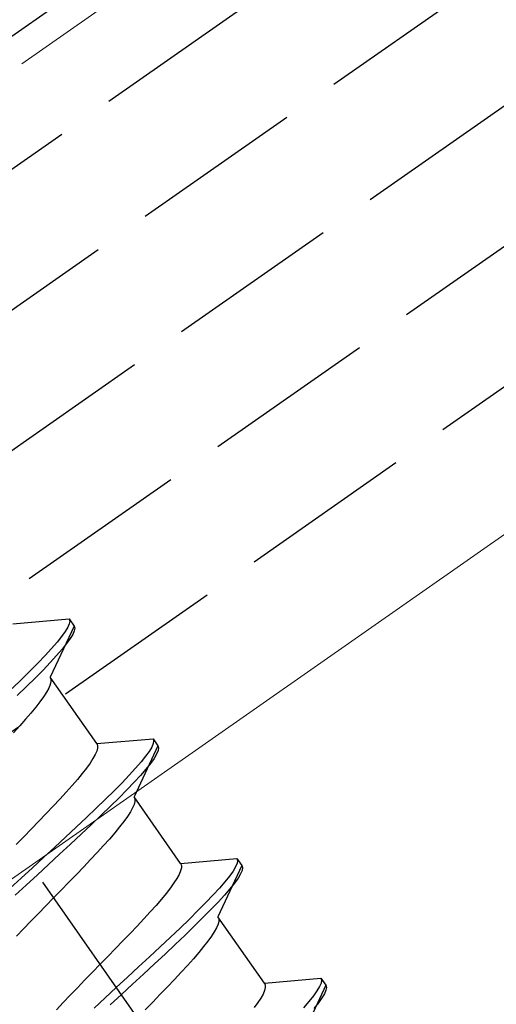
# Model space of a CAD drawing. Extents: x 0 to 1750, y 0 to 2611.
# Drawn here: x 740 to 748, y 1909 to 1926 of the extents above; entities that cross this region are included whole.
import ezdxf

# ---------------------------------------------------------------- set-up
doc = ezdxf.new("R2010")
doc.units = 0
doc.linetypes.add('YCENTER_1', pattern=[13, 10, -1, 1, -1])
doc.linetypes.add('YHIDDEN_1', pattern=[4, 3, -1])
doc.layers.add('YKK_12', color=2, linetype='CONTINUOUS', lineweight=13)
doc.layers.add('YKK_13', color=4, linetype='CONTINUOUS', lineweight=30)

msp = doc.modelspace()

# ---------------------------------------------------------------- linework, layer by layer
at = {"layer": 'YKK_12', "linetype": 'YHIDDEN_1'}
msp.add_line((1063.253, 2151.499), (663.621, 1871.674), dxfattribs=at)
at = {"layer": 'YKK_12'}
msp.add_line((1066.879, 2139.999), (678.409, 1867.989), dxfattribs=at)
at = {"layer": 'YKK_13', "linetype": 'YHIDDEN_1'}
for p, q in [((429.922, 1706.327), (1063.695, 2150.099)), ((430.553, 1704.327), (1064.325, 2148.099)), ((431.183, 1702.327), (1064.956, 2146.099)), ((431.814, 1700.327), (1065.586, 2144.099)), ((432.445, 1698.327), (1066.217, 2142.099)), ((696.103, 1895.023), (745.252, 1929.437)), ((739.53, 1915.205), (740.508, 1915.291)), ((740.511, 1915.207), (740.485, 1915.146)), ((740.508, 1915.291), (740.519, 1915.255)), ((740.508, 1915.291), (740.594, 1915.168)), ((740.519, 1915.255), (740.511, 1915.207)), ((740.594, 1915.168), (740.179, 1914.278)), ((740.441, 1915.072), (740.379, 1914.985)), ((740.485, 1915.146), (740.441, 1915.072)), ((740.571, 1915.023), (740.527, 1914.949)), ((740.597, 1915.084), (740.571, 1915.023)), ((740.594, 1915.168), (740.605, 1915.133)), ((740.605, 1915.133), (740.597, 1915.084)), ((740.3, 1914.887), (740.205, 1914.777)), ((740.379, 1914.985), (740.3, 1914.887)), ((740.465, 1914.862), (740.386, 1914.764)), ((740.527, 1914.949), (740.465, 1914.862)), ((740.205, 1914.777), (740.095, 1914.657)), ((740.386, 1914.764), (740.291, 1914.655)), ((739.97, 1914.527), (739.832, 1914.387)), ((740.095, 1914.657), (739.97, 1914.527)), ((740.181, 1914.534), (740.056, 1914.404)), ((740.291, 1914.655), (740.181, 1914.534)), ((739.832, 1914.387), (739.683, 1914.239)), ((740.056, 1914.404), (739.919, 1914.264)), ((739.683, 1914.239), (739.522, 1914.084)), ((739.919, 1914.264), (739.769, 1914.116)), ((740.179, 1914.278), (740.193, 1914.245)), ((740.987, 1913.125), (740.179, 1914.278)), ((740.193, 1914.202), (740.18, 1914.15)), ((740.193, 1914.245), (740.193, 1914.202)), ((739.769, 1914.116), (739.608, 1913.961)), ((740.115, 1914.018), (740.065, 1913.94)), ((740.154, 1914.089), (740.115, 1914.018)), ((740.18, 1914.15), (740.154, 1914.089)), ((740.002, 1913.853), (739.929, 1913.759)), ((740.065, 1913.94), (740.002, 1913.853)), ((739.845, 1913.657), (739.752, 1913.549)), ((739.929, 1913.759), (739.845, 1913.657)), ((739.752, 1913.549), (739.651, 1913.435)), ((739.651, 1913.435), (739.541, 1913.315)), ((740.987, 1913.125), (741.965, 1913.21)), ((741.965, 1913.21), (741.976, 1913.175)), ((741.965, 1913.21), (742.051, 1913.087)), ((741.976, 1913.175), (741.968, 1913.126)), ((740.988, 1912.996), (740.962, 1912.935)), ((740.987, 1913.125), (741.001, 1913.091)), ((741.001, 1913.048), (740.988, 1912.996)), ((741.001, 1913.091), (741.001, 1913.048)), ((742.051, 1913.087), (741.636, 1912.198)), ((741.898, 1912.991), (741.836, 1912.905)), ((741.942, 1913.065), (741.898, 1912.991)), ((741.968, 1913.126), (741.942, 1913.065)), ((742.054, 1913.003), (742.028, 1912.942)), ((742.051, 1913.087), (742.062, 1913.052)), ((742.062, 1913.052), (742.054, 1913.003)), ((740.923, 1912.865), (740.873, 1912.786)), ((740.962, 1912.935), (740.923, 1912.865)), ((741.757, 1912.806), (741.662, 1912.697)), ((741.836, 1912.905), (741.757, 1912.806)), ((741.984, 1912.868), (741.922, 1912.782)), ((742.028, 1912.942), (741.984, 1912.868)), ((740.81, 1912.699), (740.737, 1912.605)), ((740.873, 1912.786), (740.81, 1912.699)), ((741.662, 1912.697), (741.552, 1912.576)), ((741.843, 1912.683), (741.748, 1912.574)), ((741.922, 1912.782), (741.843, 1912.683)), ((740.653, 1912.503), (740.56, 1912.395)), ((740.737, 1912.605), (740.653, 1912.503)), ((741.552, 1912.576), (741.427, 1912.446)), ((741.748, 1912.574), (741.638, 1912.454)), ((740.56, 1912.395), (740.459, 1912.281)), ((741.289, 1912.307), (741.14, 1912.159)), ((741.427, 1912.446), (741.289, 1912.307)), ((741.513, 1912.323), (741.375, 1912.184)), ((741.638, 1912.454), (741.513, 1912.323)), ((740.349, 1912.161), (740.233, 1912.037)), ((740.459, 1912.281), (740.349, 1912.161)), ((741.14, 1912.159), (740.979, 1912.003)), ((741.375, 1912.184), (741.226, 1912.036)), ((741.636, 1912.198), (741.65, 1912.164)), ((742.444, 1911.044), (741.636, 1912.198)), ((741.65, 1912.121), (741.637, 1912.069)), ((741.65, 1912.164), (741.65, 1912.121)), ((740.233, 1912.037), (740.112, 1911.909)), ((740.979, 1912.003), (740.809, 1911.841)), ((741.226, 1912.036), (741.065, 1911.88)), ((741.611, 1912.008), (741.572, 1911.938)), ((741.637, 1912.069), (741.611, 1912.008)), ((739.985, 1911.777), (739.855, 1911.643)), ((740.112, 1911.909), (739.985, 1911.777)), ((740.809, 1911.841), (740.631, 1911.673)), ((741.065, 1911.88), (740.895, 1911.718)), ((741.459, 1911.773), (741.386, 1911.678)), ((741.522, 1911.859), (741.459, 1911.773)), ((741.572, 1911.938), (741.522, 1911.859)), ((739.855, 1911.643), (739.723, 1911.508)), ((740.631, 1911.673), (740.447, 1911.501)), ((740.895, 1911.718), (740.717, 1911.551)), ((741.386, 1911.678), (741.302, 1911.577)), ((739.723, 1911.508), (739.59, 1911.371)), ((740.447, 1911.501), (740.258, 1911.326)), ((740.717, 1911.551), (740.533, 1911.379)), ((741.209, 1911.468), (741.108, 1911.354)), ((741.302, 1911.577), (741.209, 1911.468)), ((740.258, 1911.326), (740.066, 1911.148)), ((740.533, 1911.379), (740.344, 1911.203)), ((741.108, 1911.354), (740.998, 1911.234)), ((740.066, 1911.148), (739.872, 1910.969)), ((740.344, 1911.203), (740.152, 1911.025)), ((740.882, 1911.11), (740.761, 1910.982)), ((740.998, 1911.234), (740.882, 1911.11)), ((742.444, 1911.044), (743.422, 1911.13)), ((743.422, 1911.13), (743.433, 1911.094)), ((743.422, 1911.13), (743.508, 1911.007)), ((743.433, 1911.094), (743.425, 1911.046)), ((739.872, 1910.969), (739.678, 1910.79)), ((740.152, 1911.025), (739.958, 1910.846)), ((740.761, 1910.982), (740.634, 1910.85)), ((742.445, 1910.915), (742.419, 1910.854)), ((742.444, 1911.044), (742.458, 1911.01)), ((742.458, 1910.968), (742.445, 1910.915)), ((742.458, 1911.01), (742.458, 1910.968)), ((743.508, 1911.007), (743.093, 1910.117)), ((743.399, 1910.984), (743.354, 1910.91)), ((743.425, 1911.046), (743.399, 1910.984)), ((743.511, 1910.923), (743.485, 1910.861)), ((743.508, 1911.007), (743.519, 1910.971)), ((743.519, 1910.971), (743.511, 1910.923)), ((739.678, 1910.79), (739.485, 1910.613)), ((739.958, 1910.846), (739.764, 1910.668)), ((740.634, 1910.85), (740.504, 1910.716)), ((742.38, 1910.784), (742.329, 1910.705)), ((742.419, 1910.854), (742.38, 1910.784)), ((743.293, 1910.824), (743.214, 1910.726)), ((743.354, 1910.91), (743.293, 1910.824)), ((743.441, 1910.787), (743.379, 1910.701)), ((743.485, 1910.861), (743.441, 1910.787)), ((739.764, 1910.668), (739.571, 1910.49)), ((740.372, 1910.581), (740.239, 1910.444)), ((740.504, 1910.716), (740.372, 1910.581)), ((742.267, 1910.619), (742.194, 1910.524)), ((742.329, 1910.705), (742.267, 1910.619)), ((743.119, 1910.616), (743.009, 1910.496)), ((743.214, 1910.726), (743.119, 1910.616)), ((743.3, 1910.603), (743.205, 1910.493)), ((743.379, 1910.701), (743.3, 1910.603)), ((740.239, 1910.444), (740.106, 1910.308)), ((742.11, 1910.423), (742.017, 1910.315)), ((742.194, 1910.524), (742.11, 1910.423)), ((743.009, 1910.496), (742.884, 1910.366)), ((743.205, 1910.493), (743.095, 1910.373)), ((740.106, 1910.308), (739.974, 1910.173)), ((742.017, 1910.315), (741.916, 1910.2)), ((742.884, 1910.366), (742.746, 1910.226)), ((742.97, 1910.243), (742.832, 1910.103)), ((743.095, 1910.373), (742.97, 1910.243)), ((739.974, 1910.173), (739.844, 1910.039)), ((741.806, 1910.081), (741.69, 1909.956)), ((741.916, 1910.2), (741.806, 1910.081)), ((742.596, 1910.078), (742.436, 1909.922)), ((742.746, 1910.226), (742.596, 1910.078)), ((742.832, 1910.103), (742.682, 1909.955)), ((743.093, 1910.117), (743.107, 1910.084)), ((743.901, 1908.963), (743.093, 1910.117)), ((743.107, 1910.084), (743.107, 1910.041)), ((739.718, 1909.907), (739.596, 1909.779)), ((739.844, 1910.039), (739.718, 1909.907)), ((741.69, 1909.956), (741.568, 1909.828)), ((742.436, 1909.922), (742.266, 1909.76)), ((742.682, 1909.955), (742.522, 1909.8)), ((743.068, 1909.927), (743.029, 1909.857)), ((743.094, 1909.988), (743.068, 1909.927)), ((743.107, 1910.041), (743.094, 1909.988)), ((741.568, 1909.828), (741.442, 1909.697)), ((742.266, 1909.76), (742.088, 1909.593)), ((742.522, 1909.8), (742.352, 1909.638)), ((742.978, 1909.779), (742.916, 1909.692)), ((743.029, 1909.857), (742.978, 1909.779)), ((741.312, 1909.563), (741.18, 1909.427)), ((741.442, 1909.697), (741.312, 1909.563)), ((742.088, 1909.593), (741.904, 1909.421)), ((742.352, 1909.638), (742.174, 1909.47)), ((742.843, 1909.598), (742.759, 1909.496)), ((742.916, 1909.692), (742.843, 1909.598)), ((741.18, 1909.427), (741.047, 1909.291)), ((741.904, 1909.421), (741.715, 1909.245)), ((742.174, 1909.47), (741.99, 1909.298)), ((742.666, 1909.388), (742.565, 1909.273)), ((742.759, 1909.496), (742.666, 1909.388)), ((741.047, 1909.291), (740.914, 1909.154)), ((741.715, 1909.245), (741.522, 1909.068)), ((741.99, 1909.298), (741.801, 1909.122)), ((742.565, 1909.273), (742.455, 1909.154)), ((740.914, 1909.154), (740.782, 1909.019)), ((741.522, 1909.068), (741.328, 1908.889)), ((741.801, 1909.122), (741.608, 1908.945)), ((742.455, 1909.154), (742.339, 1909.03)), ((743.901, 1908.963), (744.879, 1909.049)), ((744.879, 1909.049), (744.89, 1909.014)), ((744.879, 1909.049), (744.965, 1908.926)), ((740.652, 1908.885), (740.526, 1908.753)), ((740.782, 1909.019), (740.652, 1908.885)), ((741.328, 1908.889), (741.135, 1908.71)), ((741.608, 1908.945), (741.415, 1908.766)), ((742.217, 1908.901), (742.091, 1908.77)), ((742.339, 1909.03), (742.217, 1908.901)), ((743.901, 1908.963), (743.914, 1908.93)), ((743.915, 1908.887), (743.902, 1908.835)), ((743.914, 1908.93), (743.915, 1908.887)), ((744.965, 1908.926), (744.55, 1908.037)), ((744.856, 1908.904), (744.811, 1908.83)), ((744.882, 1908.965), (744.856, 1908.904)), ((744.89, 1909.014), (744.882, 1908.965)), ((744.965, 1908.926), (744.976, 1908.891)), ((744.976, 1908.891), (744.968, 1908.842)), ((740.526, 1908.753), (740.404, 1908.625)), ((741.135, 1908.71), (740.942, 1908.532)), ((741.415, 1908.766), (741.221, 1908.587)), ((742.091, 1908.77), (741.961, 1908.636)), ((743.837, 1908.703), (743.786, 1908.625)), ((743.876, 1908.773), (743.837, 1908.703)), ((743.902, 1908.835), (743.876, 1908.773)), ((744.75, 1908.743), (744.671, 1908.645)), ((744.811, 1908.83), (744.75, 1908.743)), ((744.897, 1908.707), (744.836, 1908.62)), ((744.942, 1908.781), (744.897, 1908.707)), ((744.968, 1908.842), (744.942, 1908.781)), ((740.404, 1908.625), (740.288, 1908.501)), ((741.961, 1908.636), (741.829, 1908.5)), ((743.786, 1908.625), (743.724, 1908.538)), ((744.671, 1908.645), (744.576, 1908.535)), ((744.836, 1908.62), (744.757, 1908.522))]:
    msp.add_line(p, q, dxfattribs=at)
at = {"layer": 'YKK_13', "linetype": 'YCENTER_1'}
msp.add_line((753.242, 1891.875), (714.01, 1947.904), dxfattribs=at)

doc.saveas('drawing.dxf')
